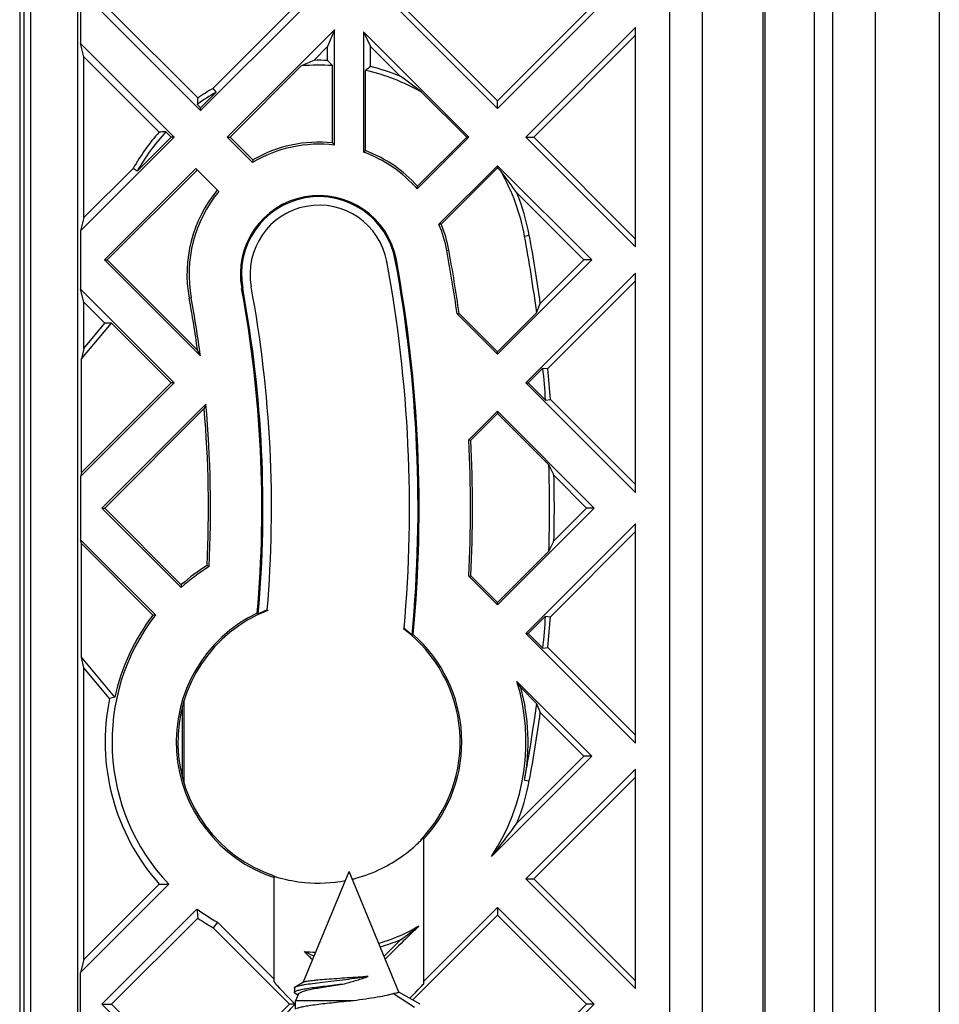
# Model space of a CAD drawing. Units: millimetres. Extents: x -44 to 44, y -42.5 to 42.5.
# Drawn here: x 22.5 to 44, y -11.6 to 11.4 of the extents above; entities that cross this region are included whole.
import ezdxf

# ---------------------------------------------------------------- set-up
doc = ezdxf.new("R2010")
doc.units = ezdxf.units.MM
doc.header["$LTSCALE"] = 30.734
doc.layers.get('0').update_dxf_attribs({"linetype": 'CONTINUOUS'})
for name, color, linetype in [('DRAFT', 7, 'CONTINUOUS'), ('RACCORDO', 7, 'CONTINUOUS'), ('SUPERFICI', 7, 'CONTINUOUS')]:
    doc.layers.add(name, color=color, linetype=linetype)

msp = doc.modelspace()

# ---------------------------------------------------------------- linework, layer by layer
at = {"color": 7, "linetype": 'CONTINUOUS'}
for p, q in [((38.452, 36.752), (38.452, -36.752)), ((42.5, 36.7), (42.5, -36.7)), ((29.126, -11.093), (30.2, -8.5)), ((31.366, -11.315), (30.2, -8.5)), ((28.921, -11.221), (28.921, -11.321)), ((29.132, -11.087), (28.94, -11.199)), ((28.938, -11.341), (29.006, -11.382)), ((29.016, -11.359), (28.95, -11.518)), ((31.243, -11.35), (31.734, -11.67)), ((31.863, -11.601), (31.367, -11.314)), ((30.301, -11.518), (28.95, -11.518)), ((28.95, -11.717), (28.95, -11.518))]:
    msp.add_line(p, q, dxfattribs=at)
for points, knots in [([(28.94, -11.199), (28.95, -11.193), (28.976, -11.182), (29.023, -11.169), (29.085, -11.154), (29.194, -11.134), (29.361, -11.109), (29.59, -11.079), (29.849, -11.049), (30.121, -11.018), (30.39, -10.986), (30.565, -10.962), (30.649, -10.95)], [0, 0, 0, 0, 0.020201, 0.048668, 0.085375, 0.130065, 0.241438, 0.37755, 0.531118, 0.693113, 0.853126, 1, 1, 1, 1]), ([(30.649, -10.95), (30.57, -10.956), (30.408, -10.968), (30.162, -10.985), (29.916, -11.002), (29.686, -11.018), (29.509, -11.033), (29.386, -11.044), (29.309, -11.053), (29.246, -11.061), (29.195, -11.069), (29.159, -11.077), (29.139, -11.083), (29.132, -11.087)], [0, 0, 0, 0, 0.155431, 0.320502, 0.485253, 0.639877, 0.775374, 0.833492, 0.884078, 0.926469, 0.960111, 0.984656, 1, 1, 1, 1]), ([(30.095, -11.12), (30.192, -11.093), (30.377, -11.04), (30.562, -10.981), (30.649, -10.95)], [0, 0, 0, 0, 0.519874, 1, 1, 1, 1]), ([(28.921, -11.321), (28.921, -11.316), (28.927, -11.306), (28.945, -11.295), (28.972, -11.284), (29.01, -11.272), (29.058, -11.26), (29.141, -11.243), (29.267, -11.222), (29.443, -11.198), (29.645, -11.173), (29.865, -11.147), (30.017, -11.129), (30.095, -11.12)], [0, 0, 0, 0, 0.010656, 0.027287, 0.051776, 0.084571, 0.12571, 0.175003, 0.296734, 0.446027, 0.617617, 0.804872, 1, 1, 1, 1]), ([(28.921, -11.221), (28.921, -11.219), (28.922, -11.213), (28.929, -11.206), (28.936, -11.201), (28.94, -11.199)], [0, 0, 0, 0, 0.184746, 0.526896, 1, 1, 1, 1]), ([(29.016, -11.359), (29.018, -11.354), (29.027, -11.343), (29.059, -11.321), (29.123, -11.297), (29.224, -11.268), (29.356, -11.24), (29.514, -11.211), (29.695, -11.181), (29.891, -11.151), (30.026, -11.131), (30.095, -11.12)], [0, 0, 0, 0, 0.015987, 0.03796, 0.103263, 0.19789, 0.320019, 0.466272, 0.632088, 0.812099, 1, 1, 1, 1]), ([(28.938, -11.341), (28.935, -11.34), (28.928, -11.335), (28.921, -11.327), (28.921, -11.321)], [0, 0, 0, 0, 0.332092, 1, 1, 1, 1]), ([(31.243, -11.35), (31.22, -11.358), (31.166, -11.373), (31.039, -11.403), (30.847, -11.439), (30.586, -11.479), (30.399, -11.505), (30.301, -11.518)], [0, 0, 0, 0, 0.078492, 0.17376, 0.408491, 0.689684, 1, 1, 1, 1]), ([(31.366, -11.315), (31.367, -11.317), (31.366, -11.321), (31.36, -11.325), (31.351, -11.329), (31.337, -11.333), (31.32, -11.337), (31.288, -11.344), (31.262, -11.347), (31.243, -11.35)], [0, 0, 0, 0, 0.032984, 0.081773, 0.158184, 0.264997, 0.402828, 0.57167, 1, 1, 1, 1]), ([(30.301, -11.518), (30.149, -11.533), (29.925, -11.556), (29.637, -11.587), (29.444, -11.61), (29.277, -11.633), (29.142, -11.656), (29.051, -11.675), (28.997, -11.692), (28.977, -11.701), (28.969, -11.706)], [0, 0, 0, 0, 0.340473, 0.500136, 0.645561, 0.771872, 0.874939, 0.95156, 0.979331, 1, 1, 1, 1])]:
    msp.add_open_spline(points, degree=3, knots=knots, dxfattribs=at)
at = {"layer": 'DRAFT', "color": 7, "linetype": 'CONTINUOUS'}
for p, q in [((44, 38.5), (44, -38.5)), ((42.5, 36.7), (42.5, -36.7)), ((23.92, 12.341), (23.92, 10.859)), ((24.421, 11.6), (26.73, 9.291)), ((24.649, 11.6), (26.663, 9.586)), ((26.73, 9.291), (29.039, 11.6)), ((27.023, 9.812), (28.811, 11.6)), ((31.407, 11.6), (33.67, 9.337)), ((31.589, 11.6), (33.67, 9.519)), ((33.67, 9.519), (35.751, 11.6)), ((33.67, 9.337), (35.933, 11.6)), ((29.861, 11.179), (27.351, 8.67)), ((29.861, 11.179), (29.7, 10.791)), ((29.861, 8.485), (29.861, 11.179)), ((30.539, 11.134), (30.539, 8.322)), ((33.003, 8.67), (30.539, 11.134)), ((30.539, 11.134), (30.7, 10.791)), ((36.9, 11.233), (34.337, 8.67)), ((36.9, 11.051), (34.519, 8.67)), ((36.9, 6.107), (36.9, 11.233)), ((26.109, 8.67), (23.92, 10.859)), ((24, 10.551), (23.92, 10.859)), ((29.7, 10.791), (29.374, 10.466)), ((29.7, 10.463), (29.7, 10.791)), ((30.7, 10.32), (30.7, 10.791)), ((31.401, 10.091), (30.7, 10.791)), ((24, 6.789), (24, 10.551)), ((25.762, 8.79), (24, 10.551)), ((29.084, 10.336), (27.418, 8.67)), ((29.813, 8.537), (29.813, 10.343)), ((30.587, 8.355), (30.587, 10.231)), ((27.093, 9.721), (26.73, 9.358)), ((27.093, 9.721), (27.023, 9.812)), ((31.894, 9.725), (32.95, 8.67)), ((26.65, 9.438), (26.73, 9.358)), ((33.67, 9.337), (33.67, 9.519)), ((26.73, 9.291), (26.73, 9.358)), ((26.042, 8.67), (25.918, 8.794)), ((23.92, 6.481), (26.109, 8.67)), ((25.244, 7.872), (26.042, 8.67)), ((26.109, 8.67), (26.042, 8.67)), ((27.351, 8.67), (27.418, 8.67)), ((27.351, 8.67), (27.943, 8.079)), ((27.418, 8.67), (27.95, 8.138)), ((31.793, 7.46), (33.003, 8.67)), ((31.801, 7.521), (32.95, 8.67)), ((33.003, 8.67), (32.95, 8.67)), ((34.337, 8.67), (34.519, 8.67)), ((34.337, 8.67), (36.9, 6.107)), ((36.9, 6.289), (34.519, 8.67)), ((24, 6.789), (25.153, 7.941)), ((26.616, 7.935), (24.481, 5.8)), ((26.65, 7.902), (24.548, 5.8)), ((25.244, 7.872), (25.153, 7.941)), ((27.152, 7.4), (26.616, 7.935)), ((33.67, 8.003), (32.303, 6.636)), ((33.67, 7.95), (32.355, 6.635)), ((35.873, 5.8), (33.67, 8.003)), ((33.67, 8.003), (33.67, 7.95)), ((33.756, 7.864), (33.67, 7.95)), ((35.691, 5.8), (34.121, 7.37)), ((24, 6.789), (23.92, 6.481)), ((23.92, 6.481), (23.92, 5.119)), ((24.481, 5.8), (24.548, 5.8)), ((24.481, 5.8), (26.725, 3.556)), ((24.548, 5.8), (26.659, 3.689)), ((33.67, 3.597), (35.873, 5.8)), ((34.672, 4.781), (35.691, 5.8)), ((35.873, 5.8), (35.691, 5.8)), ((36.9, 5.493), (34.337, 2.93)), ((36.9, 5.311), (34.848, 3.259)), ((36.9, 0.367), (36.9, 5.493)), ((26.109, 2.93), (23.92, 5.119)), ((24, 4.811), (23.92, 5.119)), ((24.492, 4.319), (24, 4.811)), ((24, 3.732), (24, 4.811)), ((34.586, 4.567), (34.672, 4.781)), ((32.726, 4.541), (32.773, 4.548)), ((32.726, 4.541), (33.67, 3.597)), ((32.773, 4.548), (33.67, 3.65)), ((34.586, 4.567), (33.67, 3.65)), ((23.943, 3.488), (24.646, 4.326)), ((24, 3.732), (24.492, 4.319)), ((24.646, 4.326), (24.492, 4.319)), ((26.042, 2.93), (24.646, 4.326)), ((24, 3.732), (23.943, 3.488)), ((23.943, 0.831), (23.943, 3.488)), ((33.67, 3.597), (33.67, 3.65)), ((34.733, 3.273), (34.39, 2.93)), ((34.733, 3.273), (34.848, 3.259)), ((23.92, 0.741), (26.109, 2.93)), ((23.943, 0.831), (26.042, 2.93)), ((26.109, 2.93), (26.042, 2.93)), ((34.337, 2.93), (34.39, 2.93)), ((34.337, 2.93), (36.9, 0.367)), ((34.795, 2.525), (34.39, 2.93)), ((34.795, 2.525), (34.908, 2.541)), ((36.9, 0.549), (34.908, 2.541)), ((26.851, 2.429), (24.421, 0)), ((26.813, 2.325), (24.488, 0)), ((26.851, 2.429), (26.813, 2.325)), ((33.67, 2.263), (33.001, 1.594)), ((33.67, 2.21), (33.048, 1.588)), ((35.933, 0), (33.67, 2.263)), ((33.67, 2.263), (33.67, 2.21)), ((34.872, 1.008), (33.67, 2.21)), ((33.001, 1.594), (33.048, 1.588)), ((23.943, 0.831), (23.92, 0.741)), ((23.92, 0.741), (23.92, -0.741)), ((35.751, 0), (34.992, 0.76)), ((24.421, 0), (24.488, 0)), ((24.421, 0), (26.277, -1.855)), ((24.488, 0), (26.279, -1.791)), ((33.67, -2.263), (35.933, 0)), ((34.992, -0.76), (35.751, 0)), ((35.933, 0), (35.751, 0)), ((36.9, -0.367), (34.337, -2.93)), ((36.9, -5.493), (36.9, -0.367)), ((36.9, -0.549), (34.908, -2.541)), ((25.676, -2.498), (23.92, -0.741)), ((23.943, -0.831), (23.92, -0.741)), ((25.614, -2.502), (23.943, -0.831)), ((23.943, -3.488), (23.943, -0.831)), ((34.872, -1.008), (33.67, -2.21)), ((26.926, -1.368), (26.88, -1.341)), ((33.001, -1.594), (33.048, -1.588)), ((33.001, -1.594), (33.67, -2.263)), ((33.048, -1.588), (33.67, -2.21)), ((33.67, -2.263), (33.67, -2.21)), ((28.053, -2.456), (28.078, -2.473)), ((28.299, -2.392), (28.287, -2.383)), ((34.795, -2.525), (34.39, -2.93)), ((34.795, -2.525), (34.908, -2.541)), ((31.474, -2.824), (31.487, -2.818)), ((31.702, -2.958), (31.674, -2.969)), ((34.337, -2.93), (34.39, -2.93)), ((34.337, -2.93), (36.9, -5.493)), ((34.733, -3.273), (34.39, -2.93)), ((34.733, -3.273), (34.848, -3.259)), ((36.9, -5.311), (34.848, -3.259)), ((24.725, -4.42), (23.943, -3.488)), ((24, -3.732), (23.943, -3.488)), ((24.602, -4.45), (24, -3.732)), ((24, -10.551), (24, -3.732)), ((35.873, -5.8), (34.126, -4.053)), ((34.586, -4.567), (34.216, -4.196)), ((24.725, -4.42), (24.602, -4.45)), ((26.344, -6.436), (26.344, -4.498)), ((34.586, -4.567), (34.672, -4.781)), ((35.691, -5.8), (34.672, -4.781)), ((33.529, -8.144), (35.873, -5.8)), ((34.121, -7.37), (35.691, -5.8)), ((35.873, -5.8), (35.691, -5.8)), ((36.9, -6.107), (34.337, -8.67)), ((36.9, -11.233), (36.9, -6.107)), ((36.9, -6.289), (34.519, -8.67)), ((31.95, -11.111), (31.95, -7.698)), ((28.45, -11.079), (28.45, -8.612)), ((34.337, -8.67), (34.519, -8.67)), ((34.337, -8.67), (36.9, -11.233)), ((36.9, -11.051), (34.519, -8.67)), ((23.92, -10.859), (25.984, -8.795)), ((24, -10.551), (25.762, -8.79)), ((26.645, -9.376), (24.421, -11.6)), ((33.67, -9.337), (31.95, -11.057)), ((35.933, -11.6), (33.67, -9.337)), ((33.67, -9.337), (33.67, -9.519)), ((26.663, -9.586), (24.649, -11.6)), ((33.67, -9.519), (31.689, -11.5)), ((35.751, -11.6), (33.67, -9.519)), ((27.122, -9.683), (27.023, -9.812)), ((28.811, -11.6), (27.023, -9.812)), ((28.45, -11.011), (27.122, -9.683)), ((31.018, -10.474), (31.401, -10.091)), ((24, -10.551), (23.92, -10.859)), ((23.92, -12.341), (23.92, -10.859)), ((24.421, -11.6), (24.649, -11.6)), ((24.421, -11.6), (26.73, -13.909)), ((24.649, -11.6), (26.73, -13.681)), ((26.73, -13.681), (28.811, -11.6)), ((28.941, -11.6), (28.811, -11.6)), ((33.67, -13.681), (35.751, -11.6)), ((33.67, -13.863), (35.933, -11.6)), ((35.933, -11.6), (35.751, -11.6))]:
    msp.add_line(p, q, dxfattribs=at)
at = {"layer": 'DRAFT', "color": 250, "linetype": 'CONTINUOUS'}
for p, q in [((34.302, 6.358), (34.414, 6.378)), ((32.486, 6.021), (32.533, 6.03)), ((31.071, 5.759), (31.084, 5.761)), ((31.28, 5.797), (31.306, 5.802)), ((27.715, 5.137), (27.689, 5.132)), ((26.509, 4.913), (26.463, 4.905)), ((34.302, -6.358), (34.414, -6.378))]:
    msp.add_line(p, q, dxfattribs=at)
at = {"layer": 'DRAFT', "color": 7, "linetype": 'CONTINUOUS'}
for centre, radius, start, end in [((33.532, 0.765), 10.554, 113.2008, 114.9245), ((29.498, 5.467), 5, 87.6806, 91.4163), ((19.871, 1.023), 13.628, 43.1492, 43.8423), ((29.498, 5.467), 4.887, 86.2945, 94.8541), ((40.529, -2.242), 15.95, 128.0414, 128.5607), ((29.498, 5.467), 4.887, 60.6286, 77.1244), ((29.498, 5.467), 5, 67.6279, 76.0857), ((24.924, 0.822), 11.308, 51.9445, 55.0561), ((29.498, 5.467), 4.887, 119.4807, 125.6447), ((29.498, 5.467), 5, 119.6589, 124.5394), ((41.964, 8.185), 15.365, 174.7681, 175.3208), ((29.498, 5.467), 5, 138.3503, 150.3411), ((29.498, 5.467), 4.887, 137.0963, 150.5193), ((26.181, -5.53), 14.326, 91.05, 91.677), ((29.498, 5.467), 3.087, 84.1273, 120.0868), ((23.711, 3.031), 8.22, 41.5719, 42.0646), ((29.498, 5.467), 3.039, 83.1419, 120.7686), ((36.689, -0.467), 10.727, 124.6704, 124.9771), ((29.498, 5.467), 3.039, 40.9636, 69.9553), ((29.498, 5.467), 3.087, 41.7266, 69.3421), ((37.88, 6.838), 10.014, 172.5428, 172.8836), ((24.852, 0.893), 11.308, 34.9439, 38.0555), ((29.498, 5.467), 4.887, 10.5, 29.3714), ((29.498, 5.467), 3.087, 140.4324, 190.5), ((29.498, 5.467), 3.039, 140.5169, 190.5), ((20.106, 9.088), 11.8, 352.0698, 352.3725), ((29.498, 5.467), 5, 10.5, 22.3721), ((29.498, 5.467), 1.839, 10.5, 190.5), ((29.498, 5.467), 1.813, 10.5, 190.5), ((29.498, 5.467), 1.613, 10.5, 190.5), ((31.595, -16.328), 22.975, 88.1041, 88.233), ((29.498, 5.467), 3.039, 10.5, 22.6247), ((29.498, 5.467), 3.087, 10.5, 22.2275), ((0, 0), 34.887, 7.5214, 10.5), ((0, 0), 35, 7.8503, 10.5), ((0, 0), 33.039, 7.8998, 10.5), ((0, 0), 33.087, 7.9001, 10.5), ((0, 0), 31.613, 354.886, 10.5), ((0, 0), 31.813, 354.6446, 10.5), ((0, 0), 31.839, 354.6686, 10.5), ((0, 0), 28.161, 354.9961, 10.5), ((0, 0), 28.187, 354.9657, 10.5), ((0, 0), 28.387, 355.1841, 10.5), ((0, 0), 26.913, 7.8774, 10.5), ((0, 0), 26.961, 7.5801, 10.5), ((-24.249, -21.625), 56.855, 26.29, 26.4387), ((0, 0), 34.887, 4.1508, 5.3826), ((0, 0), 35, 4.1631, 5.3434), ((0, 0), 26.913, 357.1445, 4.9554), ((0, 0), 26.961, 357.0925, 5.1701), ((0, 0), 33.039, 357.2345, 2.7655), ((0, 0), 33.087, 357.2486, 2.7514), ((-44.327, -37.374), 88.009, 25.6769, 25.85627), ((0, 0), 34.887, 358.3445, 1.6555), ((0, 0), 35, 358.7562, 1.2438), ((-44.327, 37.374), 88.009, 334.14373, 334.3231), ((29.498, -5.467), 4.839, 122.1015, 131.7262), ((29.498, -5.467), 4.887, 122.3898, 131.2042), ((40.47, -2.261), 14.199, 178.1018, 178.3628), ((29.498, -5.467), 4.839, 142.1513, 223.4415), ((29.498, -5.467), 4.887, 142.6392, 167.6211), ((26.595, -17.204), 14.735, 93.576, 93.8199), ((29.498, -5.467), 3.339, 115.6265, 251.7155), ((29.498, -5.467), 3.3, 111.2975, 251.4877), ((29.498, -5.467), 3.313, 111.4387, 115.3688), ((0, 0), 34.887, 354.6174, 355.8492), ((0, 0), 35, 354.6566, 355.8369), ((29.498, -5.467), 3.3, 315.8946, 53.2188), ((29.498, -5.467), 3.313, 48.9314, 53.0923), ((29.498, -5.467), 3.339, 317.2563, 48.7008), ((29.498, -5.467), 4.839, 326.4214, 16.9947), ((24.462, -10.229), 11.469, 31.7366, 32.5842), ((29.498, -5.467), 4.887, 349.5, 15.0744), ((29.498, -5.467), 5, 168.2634, 221.6497), ((0, 0), 34.887, 349.5, 352.4786), ((0, 0), 35, 349.5, 352.1497), ((29.498, -5.467), 5, 337.6279, 349.5), ((24.982, -0.991), 11.145, 320.0755, 325.0839), ((29.484, -5.415), 3.354, 283.5851, 285.1704), ((26.178, 5.426), 14.222, 268.3212, 269.2171), ((41.853, -8.194), 15.254, 184.4442, 185.2335), ((29.498, -5.467), 4.839, 233.882, 240.5951), ((29.498, -5.467), 5, 235.4606, 240.3411), ((24.905, -0.795), 11.34, 304.9476, 307.6666), ((29.498, -5.467), 5, 286.6252, 292.3721), ((33.551, -0.721), 10.602, 245.4752, 246.7962), ((29.531, -5.82), 4.563, 265.2109, 268.61)]:
    msp.add_arc(centre, radius, start, end, dxfattribs=at)
for centre, major_axis, ratio, start_param, end_param in [((30.2, -11.419), (1.75, 1.75), 0.009873, 0.355637, 1.056303), ((30.2, -11.451), (-1.75, 1.75), 0.012341, -1.049164, -0.915323), ((30.2, -12.829), (-1.75, 1.75), 0.012341, 6.295529, 7.063095), ((30.2, -12.861), (1.75, 1.75), 0.009873, -0.631855, -0.009874), ((30.2, -10.371), (1.75, 1.75), 0.012341, -3.921502, -3.658299)]:
    msp.add_ellipse(centre, major_axis=major_axis, ratio=ratio, start_param=start_param, end_param=end_param, dxfattribs=at)
for points, knots in [([(30.362, -8.652), (30.568, -8.596), (30.947, -8.454), (31.361, -8.205), (31.627, -8), (31.775, -7.869), (31.877, -7.771), (31.928, -7.717), (31.946, -7.701)], [0, 0, 0, 0, 0.342539, 0.644289, 0.773028, 0.881026, 0.96049, 1, 1, 1, 1]), ([(31.946, -7.701), (31.947, -7.7), (31.947, -7.699), (31.95, -7.698), (31.95, -7.698)], [0, 0, 0, 0, 0.786279, 1, 1, 1, 1]), ([(28.45, -8.612), (28.45, -8.612), (28.454, -8.613), (28.458, -8.613), (28.467, -8.616), (28.485, -8.621), (28.516, -8.629), (28.544, -8.637), (28.559, -8.641)], [0, 0, 0, 0, 0.015431, 0.06235, 0.141058, 0.251286, 0.564969, 1, 1, 1, 1]), ([(28.559, -8.641), (28.757, -8.695), (29.272, -8.793), (29.803, -8.768), (30.114, -8.709)], [0, 0, 0, 0, 0.393176, 1, 1, 1, 1]), ([(31.834, -9.772), (31.714, -9.844), (31.409, -10), (31.089, -10.121), (30.896, -10.179)], [0, 0, 0, 0, 0.409398, 1, 1, 1, 1])]:
    msp.add_open_spline(points, degree=3, knots=knots, dxfattribs=at)
at = {"layer": 'RACCORDO', "color": 7, "linetype": 'CONTINUOUS'}
for p, q in [((38.452, 36.752), (38.452, -36.752)), ((37.7, -36), (37.7, 36)), ((22.5, 22.2), (22.5, -22.2)), ((22.6, 22.3), (22.6, -22.3)), ((22.75, 17.695), (22.75, -17.695)), ((23.859, -16.593), (23.859, 16.593))]:
    msp.add_line(p, q, dxfattribs=at)
at = {"layer": 'RACCORDO', "color": 250, "linetype": 'CONTINUOUS'}
msp.add_line((26.303, -6.291), (26.303, -4.641), dxfattribs=at)
at = {"layer": 'SUPERFICI', "color": 7, "linetype": 'CONTINUOUS'}
for p, q in [((39.883, -36.7), (39.883, 36.7)), ((41.5, 36.7), (41.5, -36.7))]:
    msp.add_line(p, q, dxfattribs=at)
at = {"layer": 'SUPERFICI', "color": 250, "linetype": 'CONTINUOUS'}
for p, q in [((39.929, -36.7), (39.929, 36.7)), ((41.08, -36.7), (41.08, 36.7))]:
    msp.add_line(p, q, dxfattribs=at)

doc.saveas('drawing.dxf')
